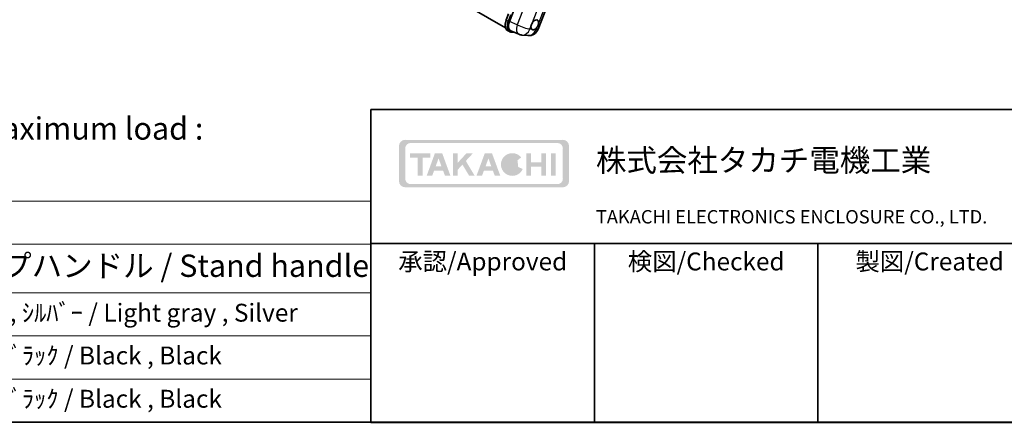
# Model space of a CAD drawing. Units: millimetres. Extents: x 20 to 13384, y -13 to 1814.
# Drawn here: x 1044 to 1705, y -13 to 257 of the extents above; entities that cross this region are included whole.
import ezdxf
from ezdxf.enums import TextEntityAlignment as Align

# ---------------------------------------------------------------- set-up
doc = ezdxf.new("R2010")
doc.units = ezdxf.units.MM
for name, color, linetype, lineweight in [('Border (ISO)', 7, 'Continuous', 35), ('Symbol (ISO)', 7, 'Continuous', 18), ('Title (ISO)', 7, 'Continuous', 35), ('Visible (ISO)', 7, 'Continuous', 35), ('Visible Narrow (ISO)', 7, 'Continuous', 25)]:
    doc.layers.add(name, color=color, linetype=linetype, lineweight=lineweight)
doc.layers.add('Hatch (ISO)', color=1, linetype='Continuous', lineweight=18, true_color=0xff0000)
doc.styles.add('Note Text (TK)', font='MS PGothic.ttf')
doc.styles.add('Note Text (TK2)', font='MS PGothic.ttf')
doc.styles.add('文字スタイル67', font='arial.ttf')

# ---------------------------------------------------------------- blocks, each defined once
blk = doc.blocks.new('図面枠 tk図枠')
at = {"layer": 'Border (ISO)'}
blk.add_line((14.5, 8), (405.5, 8), dxfattribs=at)
blk = doc.blocks.new('表題欄 tk表題欄')
at = {"layer": 'Hatch (ISO)'}
h = blk.add_hatch(color=256, dxfattribs=at)
edge = h.paths.add_edge_path(flags=0)
edge.add_arc((95.58, 236.3), 0.596, 270, 360)
edge.add_line((96.17, 236.3), (96.17, 239.71))
edge.add_arc((95.58, 239.71), 0.596, 0, 90)
edge.add_line((95.58, 240.31), (79.14, 240.31))
edge.add_arc((79.14, 239.71), 0.596, 90, 180)
edge.add_line((78.54, 239.71), (78.54, 236.3))
edge.add_arc((79.14, 236.3), 0.596, 180, 270)
edge.add_line((79.14, 235.7), (95.58, 235.7))
edge = h.paths.add_edge_path()
edge.add_line((77.84, 239.96), (77.84, 236.05))
edge.add_arc((78.54, 236.05), 0.702, 180, 270)
edge.add_line((78.54, 235.35), (96.17, 235.35))
edge.add_arc((96.17, 236.05), 0.702, 270, 360)
edge.add_line((96.87, 236.05), (96.87, 239.96))
edge.add_arc((96.17, 239.96), 0.702, 0, 90)
edge.add_line((96.17, 240.66), (78.54, 240.66))
edge.add_arc((78.54, 239.96), 0.702, 90, 180)
for points in [[(79.07, 239.15), (79.07, 238.66), (79.92, 238.66), (79.92, 236.66), (80.51, 236.66), (80.51, 238.66), (81.36, 238.66), (81.36, 239.15)], [(85.68, 236.66), (84.94, 237.89), (84.42, 237.32), (84.42, 236.66), (83.9, 236.66), (83.9, 239.15), (84.42, 239.15), (84.42, 238.1), (85.39, 239.15), (86.11, 239.15), (85.32, 238.3), (86.3, 236.66)], [(92.09, 239.15), (92.09, 236.66), (92.61, 236.66), (92.61, 237.66), (93.77, 237.66), (93.77, 236.66), (94.29, 236.66), (94.29, 239.15), (93.77, 239.15), (93.77, 238.15), (92.61, 238.15), (92.61, 239.15)], [(94.84, 239.15), (94.84, 236.66), (95.36, 236.66), (95.36, 239.15)]]:
    blk.add_hatch(color=256, dxfattribs=at).paths.add_polyline_path(points)
h = blk.add_hatch(color=256, dxfattribs=at)
h.paths.add_polyline_path([(82.59, 237.71), (81.95, 237.71), (82.27, 238.58)], flags=0)
h.paths.add_polyline_path([(82.78, 237.2), (81.76, 237.2), (81.57, 236.66), (80.95, 236.66), (81.86, 239.15), (82.68, 239.15), (83.59, 236.66), (82.98, 236.66)])
h = blk.add_hatch(color=256, dxfattribs=at)
h.paths.add_polyline_path([(87.53, 237.71), (88.16, 237.71), (87.85, 238.58)], flags=0)
h.paths.add_polyline_path([(87.14, 236.66), (87.34, 237.2), (88.35, 237.2), (88.55, 236.66), (89.17, 236.66), (88.25, 239.15), (87.44, 239.15), (86.52, 236.66)])
h = blk.add_hatch(color=256, dxfattribs=at)
edge = h.paths.add_edge_path()
edge.add_arc((90.52, 237.9), 1.27, 38.5505, 336.582)
edge.add_line((91.69, 237.4), (91.17, 237.62))
edge.add_ellipse((90.52, 237.9), major_axis=(0, -0.8), ratio=0.867347, start_angle=124.651, end_angle=429.4109, ccw=False)
edge.add_line((91.09, 238.36), (91.52, 238.7))
at = {"layer": 'Title (ISO)'}
for p, q in [((74.71, 244.05), (255.71, 244.05)), ((74.71, 209.05), (74.71, 244.05)), ((74.71, 229.05), (230.71, 229.05)), ((99.71, 229.05), (99.71, 209.05)), ((124.71, 229.05), (124.71, 209.05)), ((255.71, 209.05), (74.71, 209.05))]:
    blk.add_line(p, q, dxfattribs=at)
at = {"layer": 'Title (ISO)', "color": 7, "attachment_point": 4, "line_spacing_factor": 1.5, "style": 'Note Text (TK)'}
for s, insert, char_height in [('株式会社タカチ電機工業', (99.87, 238.05), 2.5), ('\\fArial|b0|i0;\\H1.4986;TAKACHI ELECTRONICS ENCLOSURE CO., LTD.', (99.87, 232.05), 1.4986)]:
    blk.add_mtext(s, dxfattribs=dict(at, insert=insert, char_height=char_height))
at = {"layer": 'Title (ISO)', "color": 1, "true_color": 0xff0000, "char_height": 2, "attachment_point": 5, "line_spacing_factor": 1.5, "style": 'Note Text (TK)'}
for s, insert in [('\\fＭＳ Ｐゴシック|b0|i0;\\H2.0000;承認/Approved', (87.21, 227.05)), ('\\fＭＳ Ｐゴシック|b0|i0;\\H2.0000;検図/Checked', (112.21, 227.05)), ('\\fＭＳ Ｐゴシック|b0|i0;\\H2.0000;製図/Created', (137.21, 227.05))]:
    blk.add_mtext(s, dxfattribs=dict(at, insert=insert))
at = {"layer": 'Title (ISO)', "color": 7}
for tag, p, height, style in [('<品名>_001', (157.57, 235.64), 2.5, 'Note Text (TK)'), ('<Title>_001', (157.49, 230.55), 2, '文字スタイル67'), ('<ページ_No.>_001', (237.95, 213.3), 2.5, 'Note Text (TK)'), ('<総ページ数>_001', (246.8, 213.3), 2.5, 'Note Text (TK)'), ('作成日_001', (175.87, 211.28), 2.5, 'Note Text (TK)')]:
    blk.add_attdef(tag, p, '', height=height, dxfattribs=dict(at, style=style))
at = {"layer": 'Title (ISO)', "color": 7, "style": 'Note Text (TK)'}
blk.add_attdef('<尺度>', text='', height=2.5, dxfattribs=at).set_placement((243.21, 223.55), align=Align.MIDDLE_CENTER)
blk = doc.blocks.new('テーブル1')
at = {"layer": 'Symbol (ISO)'}
for p, q in [((14.5, 32.76), (224.5, 32.76)), ((224.5, 32.76), (224.5, 27.94)), ((14.5, 27.94), (224.5, 27.94)), ((224.5, 27.94), (224.5, 22.5)), ((14.5, 22.5), (224.5, 22.5)), ((224.5, 22.5), (224.5, 8)), ((14.5, 17.67), (224.5, 17.67)), ((14.5, 12.83), (224.5, 12.83)), ((14.5, 8), (224.5, 8))]:
    blk.add_line(p, q, dxfattribs=at)
at = {"layer": 'Symbol (ISO)', "color": 7, "attachment_point": 7}
for s, insert, char_height, style in [('ステップハンドル / Stand handle', (172.9, 23.49), 2.5, 'Note Text (TK)'), ('  ﾗｲﾄｸﾞﾚｰ , ｼﾙﾊﾞｰ / Light gray , Silver', (172.7, 18.64), 2, 'Note Text (TK2)'), ('  ﾌﾞﾗｯｸ , ﾌﾞﾗｯｸ / Black , Black', (172.7, 13.85), 2, 'Note Text (TK2)'), ('  ﾌﾞﾗｯｸ , ﾌﾞﾗｯｸ / Black , Black', (172.7, 9.01), 2, 'Note Text (TK2)')]:
    blk.add_mtext(s, dxfattribs=dict(at, insert=insert, char_height=char_height, style=style))

msp = doc.modelspace()

# ---------------------------------------------------------------- linework, layer by layer
at = {"layer": 'Visible (ISO)'}
for p, q in [((1111.2616, 401.2424), (1370.0256, 251.845)), ((1392.0416, 251.018), (1444.5198, 386.2727)), ((1372.6164, 256.1887), (1378.6799, 271.8164)), ((1370.4484, 257.2658), (1372.047, 261.3859)), ((1371.4524, 250.0315), (1372.6646, 249.3316)), ((1373.6362, 249.7729), (1378.9388, 247.5402)), ((1373.9077, 248.9466), (1376.0541, 248.7549)), ((1380.9898, 247.03), (1385.0388, 246.6684))]:
    msp.add_line(p, q, dxfattribs=at)
for centre, start, end in [((1381.5998, 253.86), 247.1663583, 264.8960906), ((1385.6488, 253.4984), 264.8960906, 338.7939769)]:
    msp.add_arc(centre, 6.8571, start, end, dxfattribs=at)
for centre, major_axis, ratio, start_param, end_param in [((1376.8501, 255.8599), (-3.4819, -5.9529), 0.57513686, 4.98452128, 6.35866084), ((1389.6419, 253.8923), (-1.8214, -3.1548), 0.57735027, 5.40760948, 6.11156358), ((1389.6419, 253.8923), (1.8214, 3.1548), 0.57735027, 5.40760948, 7.68235991), ((1389.6419, 253.8923), (-1.8214, -3.1548), 0.57735027, 0.6952205, 1.3991746)]:
    msp.add_ellipse(centre, major_axis=major_axis, ratio=ratio, start_param=start_param, end_param=end_param, dxfattribs=at)
for points, knots in [([(1371.4524, 250.0315), (1371.0784, 250.2474), (1370.755, 250.549), (1370.2397, 251.2821), (1370.0469, 251.7127), (1369.7918, 252.6646), (1369.7292, 253.1864), (1369.7292, 254.2894), (1369.7919, 254.8708), (1370.035, 256.0588), (1370.2155, 256.6653), (1370.4484, 257.2658)], [4.97418837, 4.97418837, 4.97418837, 4.97418837, 5.23598776, 5.23598776, 5.49778714, 5.49778714, 5.75958653, 5.75958653, 6.02138592, 6.02138592, 6.28318531, 6.28318531, 6.28318531, 6.28318531]), ([(1387.0765, 252.679), (1387.0816, 252.7476), (1387.0885, 252.8174), (1387.1457, 253.2842), (1387.2546, 253.7066), (1387.5559, 254.4833), (1387.7697, 254.8926), (1388.0658, 255.3362), (1388.1116, 255.4023), (1388.1583, 255.4672)], [4.535339596, 4.535339596, 4.535339596, 4.535339596, 4.561894963, 4.561894963, 4.711051305, 4.711051305, 4.860207647, 4.860207647, 4.886763014, 4.886763014, 4.886763014, 4.886763014]), ([(1392.2073, 255.1056), (1392.2022, 255.037), (1392.1949, 254.9674), (1392.134, 254.5028), (1392.0175, 254.0848), (1391.7161, 253.3081), (1391.51, 252.8944), (1391.2176, 252.4486), (1391.1722, 252.3823), (1391.1255, 252.3174)], [4.535339596, 4.535339596, 4.535339596, 4.535339596, 4.561894963, 4.561894963, 4.711051305, 4.711051305, 4.860207647, 4.860207647, 4.886763014, 4.886763014, 4.886763014, 4.886763014]), ([(1372.6646, 249.3316), (1372.7394, 249.2884), (1372.8162, 249.2487), (1372.9732, 249.176), (1373.0535, 249.1432), (1373.2171, 249.0847), (1373.3005, 249.059), (1373.4698, 249.0147), (1373.5559, 248.9961), (1373.7302, 248.966), (1373.8185, 248.9545), (1373.9077, 248.9466)], [1.308996939, 1.308996939, 1.308996939, 1.308996939, 1.361356817, 1.361356817, 1.413716694, 1.413716694, 1.466076572, 1.466076572, 1.518436449, 1.518436449, 1.570796327, 1.570796327, 1.570796327, 1.570796327]), ([(1389.4099, 250.7961), (1389.353, 250.7692), (1389.2961, 250.7446), (1388.9204, 250.5981), (1388.6091, 250.5529), (1388.0871, 250.5995), (1387.8395, 250.6947), (1387.6034, 250.8958), (1387.569, 250.9285), (1387.5361, 250.9634)], [4.535339596, 4.535339596, 4.535339596, 4.535339596, 4.561894963, 4.561894963, 4.711051305, 4.711051305, 4.860207647, 4.860207647, 4.886763014, 4.886763014, 4.886763014, 4.886763014])]:
    msp.add_open_spline(points, degree=3, knots=knots, dxfattribs=at)
at = {"layer": 'Visible Narrow (ISO)'}
for p, q in [((1430.5162, 389.7567), (1377.8392, 253.9896)), ((1388.1583, 255.4672), (1438.8848, 386.2072)), ((1442.9338, 385.8455), (1392.2073, 255.1056)), ((1370.5856, 257.1342), (1372.2053, 261.3088)), ((1373.4175, 260.609), (1371.7977, 256.4343)), ((1372.3632, 256.2359), (1373.9311, 260.2768)), ((1370.5856, 257.1342), (1371.7977, 256.4343)), ((1377.8392, 253.9896), (1372.6164, 256.1887)), ((1386.4485, 251.0606), (1387.0765, 252.679)), ((1391.1255, 252.3174), (1390.4975, 250.6989)), ((1375.2028, 249.1133), (1374.2489, 249.1985)), ((1387.5361, 250.9634), (1386.4485, 251.0606)), ((1390.4975, 250.6989), (1389.4099, 250.7961))]:
    msp.add_line(p, q, dxfattribs=at)
for centre, major_axis, ratio, start_param, end_param in [((1375.3096, 256.7122), (-3.8571, -6.6808), 0.57735027, 4.97418837, 6.28318531), ((1370.848, 257.1107), (-0.3996, 0.155), 0.21132487, 0, 0.93888201), ((1376.5217, 256.0124), (-3.8571, -6.6808), 0.57735027, 4.97418837, 6.28318531), ((1376.8248, 255.8374), (-3.6429, -6.3096), 0.57735027, 4.97418837, 6.54498469), ((1372.0602, 256.4109), (0.3996, -0.155), 0.21132487, 4.08047467, 5.65127099), ((1381.5998, 253.86), (-2.661, -6.3198), 0.52285182, 4.90904574, 6.28318531), ((1381.5998, 253.86), (-6.3928, 2.4804), 0.21132487, 1.02614848, 2.50967834), ((1373.9459, 249.3734), (-0.0381, -0.4269), 0.78867513, 0, 1.21991692), ((1381.5998, 253.86), (-0.61, -6.83), 0.78867513, 0, 1.21991692), ((1385.6488, 253.4984), (-0.61, -6.83), 0.78867513, 0, 1.21991692), ((1385.6488, 253.4984), (6.3928, -2.4804), 0.21132487, 5.65127099, 6.28318531)]:
    msp.add_ellipse(centre, major_axis=major_axis, ratio=ratio, start_param=start_param, end_param=end_param, dxfattribs=at)

# ---------------------------------------------------------------- block references
at = {"xscale": 6, "yscale": 6, "zscale": 6}
for name, p in [('図面枠 tk図枠', (-67.2913, -60.9439)), ('表題欄 tk表題欄', (831.4558, -1267.2603)), ('テーブル1', (-67.2913, -60.9439))]:
    msp.add_blockref(name, p, dxfattribs=at)

# ---------------------------------------------------------------- texts
at = {"layer": 'Symbol (ISO)', "color": 7, "insert": (641.3265, 184.3374), "char_height": 15, "width": 577.894764, "attachment_point": 4, "line_spacing_factor": 1.418182, "style": 'Note Text (TK)'}
msp.add_mtext('{\\fＭＳ Ｐゴシック|b0|i0;■テクニカルデータ / Technical Data■\\P\\fＭＳ Ｐゴシック|b0|i0;ステップハンドル耐荷重 / Stand handle Maximum load : 25kgf}', dxfattribs=at)

doc.saveas('drawing.dxf')
